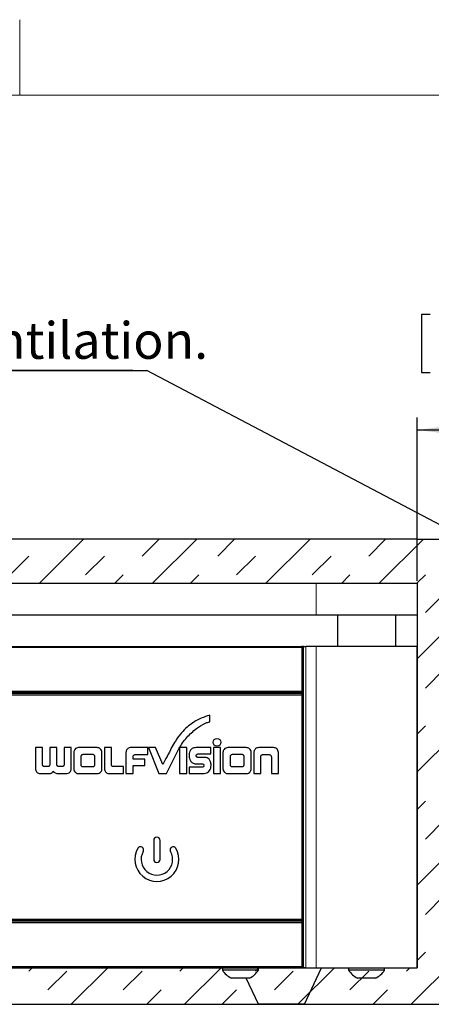
# Model space of a CAD drawing. Units: millimetres. Extents: x 0 to 414, y 0 to 297.
# Drawn here: x 125 to 158, y 219 to 297 of the extents above; entities that cross this region are included whole.
import ezdxf

# ---------------------------------------------------------------- set-up
doc = ezdxf.new("R2010")
doc.units = ezdxf.units.MM
doc.layers.add('BEMAßUNG', color=7, linetype='Continuous')
doc.layers.add('KONTUR', color=7, linetype='Continuous')
doc.styles.add('SLDTEXTSTYLE0', font='TXT', dxfattribs={"width": 0.605})
doc.dimstyles.new('SLDDIMSTYLE0', dxfattribs={"dimtxt": 0.18, "dimasz": 2.5, "dimexe": 0, "dimexo": 0.0625, "dimgap": 0, "dimtad": 0, "dimtih": 1, "dimtoh": 1, "dimdec": 0, "dimrnd": 1e-09, "dimzin": 0, "dimdsep": 46, "dimtxsty": 'Standard', "dimsah": 1, "dimcen": 0.09, "dimadec": 0, "dimazin": 0, "dimtfac": 2.5, "dimtdec": 0, "dimtofl": 0, "dimtmove": 0, "dimatfit": 3, "dimfxl": 0, "dimfrac": 2, "dimtolj": 1, "dimtzin": 0, "dimarcsym": 0})
doc.dimstyles.new('SLDDIMSTYLE6', dxfattribs={"dimtxt": 3, "dimasz": 2.5, "dimexe": 0, "dimexo": 0.0625, "dimgap": 0.75, "dimtad": 1, "dimdec": 0, "dimlfac": 2, "dimrnd": 1e-09, "dimzin": 12, "dimdsep": 46, "dimtxsty": 'SLDTEXTSTYLE0', "dimsah": 1, "dimcen": 0.09, "dimadec": 0, "dimazin": 3, "dimtfac": 1, "dimtofl": 0, "dimtmove": 0, "dimatfit": 3, "dimfxl": 0, "dimfrac": 2, "dimtolj": 1, "dimtzin": 12, "dimarcsym": 0})
doc.dimstyles.new('SLDDIMSTYLE7', dxfattribs={"dimtxt": 3, "dimasz": 2.5, "dimexe": 0, "dimexo": 0.0625, "dimgap": 0.75, "dimtad": 1, "dimdec": 1, "dimlfac": 2, "dimrnd": 1e-09, "dimzin": 12, "dimdsep": 46, "dimtxsty": 'SLDTEXTSTYLE0', "dimsah": 1, "dimcen": 0.09, "dimadec": 0, "dimazin": 3, "dimtfac": 1, "dimtmove": 0, "dimatfit": 0, "dimfxl": 0, "dimfrac": 2, "dimtolj": 1, "dimtzin": 12, "dimarcsym": 0})

# ---------------------------------------------------------------- blocks, each defined once
blk = doc.blocks.new('SW_NOTE_0')
at = {"layer": 'BEMAßUNG', "color": 0}
for p, q in [((57.443, 0), (0, 0)), ((0.881, 0), (58.562, 0))]:
    blk.add_line(p, q, dxfattribs=at)
at = {"layer": 'BEMAßUNG', "color": 0, "insert": (0.413, 3.836), "char_height": 2.91042, "attachment_point": 1, "style": 'SLDTEXTSTYLE0'}
blk.add_mtext('Minimum free area for ventilation.', dxfattribs=at)
blk = doc.blocks.new('_D_7')
at = {"layer": 'BEMAßUNG'}
for p, q in [((157.522, 273.613), (156.835, 273.613)), ((156.835, 273.613), (156.835, 269.009)), ((170.47, 273.613), (171.158, 273.613)), ((171.158, 273.613), (171.158, 269.009)), ((156.835, 269.009), (157.522, 269.009)), ((171.158, 269.009), (170.47, 269.009)), ((156.496, 252.481), (156.496, 265.447)), ((171.496, 255.981), (171.496, 265.447)), ((156.496, 264.447), (171.496, 264.447))]:
    blk.add_line(p, q, dxfattribs=at)
for points in [[(156.496, 264.447), (158.996, 264.137), (158.996, 264.757)], [(171.496, 264.447), (168.996, 264.757), (168.996, 264.137)]]:
    blk.add_solid(points, dxfattribs=at)
at = {"layer": 'BEMAßUNG', "char_height": 3, "attachment_point": 1, "style": 'SLDTEXTSTYLE0'}
for s, insert in [('1,18in', (158.382, 272.876)), ('30mm', (158.271, 268.314))]:
    blk.add_mtext(s, dxfattribs=dict(at, insert=insert))
blk = doc.blocks.new('_D_8')
at = {"layer": 'BEMAßUNG'}
for p, q in [((33.177, 255.781), (33.177, 258.281)), ((156.296, 255.781), (32.177, 255.781)), ((33.177, 252.281), (33.177, 255.781)), ((66.296, 252.281), (32.177, 252.281)), ((33.177, 252.281), (33.177, 233.458)), ((24.011, 248.754), (24.011, 249.442)), ((24.011, 249.442), (28.615, 249.442)), ((28.615, 249.442), (28.615, 248.754)), ((24.011, 235.807), (24.011, 235.119)), ((28.615, 235.119), (28.615, 235.807)), ((24.011, 235.119), (28.615, 235.119))]:
    blk.add_line(p, q, dxfattribs=at)
for points in [[(33.177, 255.781), (33.487, 258.281), (32.867, 258.281)], [(33.177, 252.281), (32.867, 249.781), (33.487, 249.781)]]:
    blk.add_solid(points, dxfattribs=at)
at = {"layer": 'BEMAßUNG', "char_height": 3, "attachment_point": 1, "rotation": 90, "style": 'SLDTEXTSTYLE0'}
for s, insert in [('0,28in', (24.748, 236.666)), ('7mm', (29.31, 237.701))]:
    blk.add_mtext(s, dxfattribs=dict(at, insert=insert))

msp = doc.modelspace()

# ---------------------------------------------------------------- hatches: boundary and pattern name
at = {"layer": 'BEMAßUNG'}
h = msp.add_hatch(dxfattribs=at)
h.set_pattern_fill('INSUL', scale=0.66667, angle=45, style=0)
h.paths.add_polyline_path([(58.4961, 218.8809), (43.4961, 218.8809), (43.4961, 255.7809), (58.4961, 255.7809), (156.4961, 255.7809), (171.4961, 255.7809), (171.4961, 218.8809), (156.4961, 218.8809)], flags=0)
h.paths.add_polyline_path([(156.4961, 252.2809), (58.4961, 252.2809), (58.4961, 221.7809), (156.4961, 221.7809)], flags=0)

# ---------------------------------------------------------------- linework, layer by layer
at = {"color": 7, "linetype": 'Continuous', "lineweight": 30}
for p, q in [((66.4961, 252.2809), (148.4961, 252.2809)), ((148.4961, 252.2809), (156.4961, 252.2809)), ((156.4961, 252.2809), (156.4961, 249.7809)), ((66.4961, 249.7809), (148.4961, 249.7809)), ((148.4961, 249.7809), (156.4961, 249.7809)), ((150.1836, 249.7809), (150.1836, 247.2809)), ((154.8086, 247.2809), (154.8086, 249.7809)), ((67.6211, 247.2809), (147.3711, 247.2809)), ((147.3711, 247.2809), (147.3711, 247.1809)), ((147.4961, 247.2809), (147.3711, 247.2809)), ((147.3711, 247.1809), (147.3711, 243.7223)), ((147.4961, 221.7809), (147.4961, 247.2809)), ((147.4961, 247.2809), (147.6711, 247.2809)), ((148.4961, 247.2809), (147.6711, 247.2809)), ((156.4959, 247.2809), (148.4961, 247.2809)), ((156.4959, 221.7809), (156.4959, 247.2809)), ((156.4959, 247.2809), (156.4961, 247.2809)), ((156.4961, 247.2809), (156.4961, 221.7809)), ((147.3711, 243.5309), (67.6211, 243.5309)), ((67.6211, 243.4309), (147.3711, 243.4309)), ((147.3711, 243.7223), (147.3711, 243.6516)), ((147.3711, 243.6516), (147.3711, 243.5602)), ((147.3711, 243.5602), (147.3711, 243.5309)), ((147.3711, 243.5309), (147.3711, 243.4309)), ((147.3711, 243.4309), (147.3711, 225.6309)), ((140.0616, 241.2809), (140.0616, 241.8338)), ((126.2411, 239.2501), (126.2411, 237.5717)), ((126.8013, 239.2501), (126.2411, 239.2501)), ((126.8013, 237.904), (126.8013, 239.2501)), ((127.383, 239.2501), (127.383, 237.904)), ((127.9412, 239.2501), (127.383, 239.2501)), ((127.9412, 237.904), (127.9412, 239.2501)), ((128.5222, 239.2501), (128.5222, 237.9039)), ((129.083, 239.2501), (128.5222, 239.2501)), ((129.0831, 237.5717), (129.083, 239.2501)), ((131.1299, 239.2501), (129.6702, 239.2501)), ((131.7182, 239.2501), (131.7182, 237.5708)), ((132.2802, 239.2501), (131.7182, 239.2501)), ((132.2802, 237.8514), (132.2802, 239.2501)), ((135.163, 239.2501), (133.8082, 239.2501)), ((135.163, 238.6915), (135.163, 239.2501)), ((135.2065, 239.2501), (136.0346, 237.1811)), ((135.7686, 239.2501), (135.2065, 239.2501)), ((136.3352, 237.9016), (135.7686, 239.2501)), ((136.6343, 237.1811), (137.6121, 239.1552)), ((137.6626, 239.2452), (137.6626, 237.1811)), ((138.2409, 239.2501), (137.6675, 239.2501)), ((138.2409, 237.1811), (138.2409, 239.2501)), ((140.1548, 239.2501), (138.9501, 239.2501)), ((140.1549, 238.7432), (140.1548, 239.2501)), ((140.3535, 239.2501), (140.3535, 237.1811)), ((140.9127, 239.2501), (140.3535, 239.2501)), ((140.9127, 237.1811), (140.9127, 239.2501)), ((142.9606, 239.2501), (141.5009, 239.2501)), ((145.1158, 239.2501), (143.9447, 239.2501)), ((129.2807, 238.8601), (129.2807, 237.5706)), ((129.8398, 238.526), (129.8398, 237.9039)), ((130.7977, 238.6915), (130.0036, 238.6915)), ((130.961, 237.9037), (130.961, 238.526)), ((131.5198, 237.5706), (131.5198, 238.8601)), ((133.4237, 238.8603), (133.4237, 237.181)), ((133.9834, 238.328), (133.9834, 238.5283)), ((134.9155, 238.328), (133.9834, 238.328)), ((134.1469, 238.6915), (135.163, 238.6915)), ((134.9155, 237.8206), (134.9155, 238.328)), ((139.152, 238.7432), (140.1549, 238.7432)), ((139.6969, 238.4682), (139.152, 238.4689)), ((141.1114, 238.8601), (141.1114, 237.5706)), ((141.6704, 238.526), (141.6704, 237.9039)), ((142.6284, 238.6915), (141.8342, 238.6915)), ((142.7916, 237.9037), (142.7916, 238.526)), ((143.3504, 237.5706), (143.3504, 238.8601)), ((143.5527, 238.8601), (143.5538, 237.181)), ((144.1137, 237.181), (144.1137, 238.5275)), ((144.2754, 238.6915), (144.7845, 238.6917)), ((144.9472, 238.5275), (144.9479, 237.181)), ((145.506, 237.181), (145.506, 238.8601)), ((127.2172, 237.7392), (126.964, 237.7392)), ((128.3612, 237.7392), (128.1018, 237.7393)), ((130.0036, 237.7392), (130.7977, 237.7392)), ((133.2269, 237.7392), (132.4397, 237.7392)), ((133.2272, 237.1811), (133.2269, 237.7392)), ((133.9834, 237.8206), (134.9155, 237.8206)), ((133.9834, 237.1811), (133.9834, 237.8206)), ((138.4363, 237.694), (138.4363, 237.181)), ((139.4406, 237.694), (138.4363, 237.694)), ((138.9659, 237.961), (139.442, 237.961)), ((141.8342, 237.7392), (142.6284, 237.7392)), ((126.6254, 237.1811), (127.2748, 237.1811)), ((128.0492, 237.1808), (128.6994, 237.1811)), ((129.6702, 237.1811), (131.1357, 237.1811)), ((132.1054, 237.1811), (133.2272, 237.1811)), ((133.4237, 237.181), (133.9834, 237.1811)), ((136.0346, 237.1811), (136.6343, 237.1811)), ((137.6626, 237.1811), (138.2409, 237.1811)), ((138.4363, 237.181), (139.4956, 237.181)), ((140.3535, 237.1811), (140.9127, 237.1811)), ((141.5009, 237.1811), (142.9664, 237.1811)), ((143.5538, 237.181), (144.1137, 237.181)), ((144.9479, 237.181), (145.506, 237.181)), ((135.6211, 231.8809), (135.6211, 230.3809)), ((136.1211, 230.3809), (136.1211, 231.8809)), ((67.6211, 225.6309), (147.3711, 225.6309)), ((67.6211, 225.5309), (147.3711, 225.5309)), ((147.3711, 225.6309), (147.3711, 225.5309)), ((147.3711, 225.5309), (147.3711, 225.5016)), ((147.3711, 225.5016), (147.3711, 225.4102)), ((147.3711, 225.4102), (147.3711, 225.3395)), ((147.3711, 225.3395), (147.3711, 221.8809)), ((147.3711, 221.8809), (147.3711, 221.7809)), ((147.3711, 221.7809), (67.6211, 221.7809)), ((141.0711, 221.7809), (141.0711, 221.5909)), ((143.9211, 221.5909), (141.0711, 221.5909)), ((143.9211, 221.5909), (143.9211, 221.7809)), ((147.4961, 221.7809), (147.3711, 221.7809)), ((147.6711, 221.7809), (147.4961, 221.7809)), ((147.5688, 218.8809), (148.9211, 221.7809)), ((147.6711, 221.7809), (148.4961, 221.7809)), ((148.4961, 221.7809), (156.4959, 221.7809)), ((151.0711, 221.7809), (151.0711, 221.5909)), ((153.9211, 221.5909), (151.0711, 221.5909)), ((153.9211, 221.5909), (153.9211, 221.7809)), ((156.4961, 221.7809), (156.4959, 221.7809)), ((143.2086, 220.9559), (141.7836, 220.9559)), ((143.9234, 218.8809), (142.9558, 220.9559)), ((153.2086, 220.9559), (151.7836, 220.9559)), ((147.5688, 218.8809), (143.9234, 218.8809))]:
    msp.add_line(p, q, dxfattribs=at)
at = {"color": 8, "linetype": 'Continuous', "lineweight": 0}
for p, q in [((148.4961, 252.2809), (148.4961, 249.7809)), ((147.3711, 247.1809), (67.6211, 247.1809)), ((147.6711, 247.2809), (147.6711, 221.7809)), ((148.4961, 221.7809), (148.4961, 247.2809)), ((67.6211, 243.7223), (147.3711, 243.7223)), ((147.3711, 243.6516), (67.6211, 243.6516)), ((67.6211, 243.5602), (147.3711, 243.5602)), ((147.3711, 225.5016), (67.6211, 225.5016)), ((67.6211, 225.4102), (147.3711, 225.4102)), ((147.3711, 225.3395), (67.6211, 225.3395)), ((67.6211, 221.8809), (147.3711, 221.8809))]:
    msp.add_line(p, q, dxfattribs=at)
at = {"color": 7, "linetype": 'Continuous', "lineweight": 30}
for centre, radius, start, end in [((137.6675, 239.2452), 0.00483, 90, 180), ((135.8711, 231.8809), 0.25, 0, 180), ((135.8711, 230.3809), 1.75, 150, 30), ((134.5721, 231.1309), 0.25, 330, 150), ((137.1702, 231.1309), 0.25, 30, 210), ((135.8711, 230.3809), 1.25, 150, 30), ((135.8711, 230.3809), 0.25, 180, 0), ((142.4961, 222.4726), 1.6757, 211.746256, 244.8371), ((142.4961, 222.4726), 1.6757, 295.1629, 328.253744), ((152.4961, 222.4726), 1.6757, 211.746256, 244.8371), ((152.4961, 222.4726), 1.6757, 295.1629, 328.253744)]:
    msp.add_arc(centre, radius, start, end, dxfattribs=at)
msp.add_ellipse((140.6343, 239.6705), major_axis=(0, 0.3106), ratio=0.9979472, dxfattribs=at)
for points, knots in [([(140.0616, 241.8338), (139.611, 241.6663), (138.7663, 241.3523), (137.9028, 240.5396), (137.3605, 239.8411), (137.1367, 239.4309), (137.043, 239.2593)], [0, 0, 0, 0, 0.3502816, 0.6566214, 0.8563117, 1, 1, 1, 1]), ([(137.6121, 239.1552), (137.8084, 239.4633), (138.1949, 240.0697), (138.9312, 240.718), (139.5055, 241.091), (139.867, 241.2471), (140.0021, 241.2706), (140.0616, 241.2809)], [0, 0, 0, 0, 0.3285464, 0.6467038, 0.8765117, 0.9455831, 1, 1, 1, 1]), ([(129.6702, 239.2501), (129.6125, 239.2424), (129.4985, 239.2271), (129.3723, 239.1225), (129.295, 238.9957), (129.2855, 238.9057), (129.2807, 238.8601)], [0, 0, 0, 0, 0.2825741, 0.5581723, 0.7760814, 1, 1, 1, 1]), ([(131.5198, 238.8601), (131.512, 238.9179), (131.4968, 239.0319), (131.3923, 239.1583), (131.2656, 239.2358), (131.1755, 239.2453), (131.1299, 239.2501)], [0, 0, 0, 0, 0.2826315, 0.5583274, 0.7762054, 1, 1, 1, 1]), ([(133.8082, 239.2501), (133.7644, 239.2464), (133.6814, 239.2393), (133.5738, 239.1797), (133.4917, 239.0928), (133.4356, 238.9836), (133.4276, 238.9007), (133.4237, 238.8603)], [0, 0, 0, 0, 0.21498508, 0.40779727, 0.59122906, 0.80072696, 1, 1, 1, 1]), ([(137.043, 239.2593), (136.9212, 239.0176), (136.6915, 238.5618), (136.4491, 238.1126), (136.3352, 237.9016)], [0, 0, 0, 0, 0.5302833, 1, 1, 1, 1]), ([(138.9501, 239.2501), (138.898, 239.2457), (138.801, 239.2376), (138.6736, 239.1782), (138.5784, 239.0942), (138.4907, 238.9629), (138.4338, 238.7899), (138.4291, 238.6513), (138.427, 238.5886)], [0, 0, 0, 0, 0.16454066, 0.30592704, 0.43602984, 0.56182857, 0.80208645, 1, 1, 1, 1]), ([(141.5009, 239.2501), (141.4432, 239.2424), (141.3292, 239.2271), (141.203, 239.1225), (141.1256, 238.9957), (141.1162, 238.9057), (141.1114, 238.8601)], [0, 0, 0, 0, 0.2825788, 0.5581751, 0.7760823, 1, 1, 1, 1]), ([(143.3504, 238.8601), (143.3427, 238.9179), (143.3274, 239.0319), (143.223, 239.1583), (143.0962, 239.2358), (143.0062, 239.2453), (142.9606, 239.2501)], [0, 0, 0, 0, 0.2826315, 0.5583274, 0.7762054, 1, 1, 1, 1]), ([(143.9447, 239.2501), (143.898, 239.2459), (143.8101, 239.2379), (143.6992, 239.1712), (143.619, 239.0794), (143.5658, 238.9734), (143.5568, 238.8958), (143.5527, 238.8601)], [0, 0, 0, 0, 0.22809228, 0.42912094, 0.61761395, 0.82409788, 1, 1, 1, 1]), ([(145.506, 238.8601), (145.4988, 238.9177), (145.4846, 239.0312), (145.3824, 239.1588), (145.2543, 239.2364), (145.1628, 239.2455), (145.1158, 239.2501)], [0, 0, 0, 0, 0.28074625, 0.5530239, 0.77040797, 1, 1, 1, 1]), ([(130.0036, 238.6915), (129.9786, 238.688), (129.9296, 238.6811), (129.8771, 238.6347), (129.8457, 238.5814), (129.8418, 238.5444), (129.8398, 238.526)], [0, 0, 0, 0, 0.2899338, 0.568273, 0.7850943, 1, 1, 1, 1]), ([(130.961, 238.526), (130.9578, 238.5512), (130.9515, 238.6003), (130.9068, 238.654), (130.8536, 238.6857), (130.8164, 238.6895), (130.7977, 238.6915)], [0, 0, 0, 0, 0.2922149, 0.5676763, 0.7823148, 1, 1, 1, 1]), ([(133.9834, 238.5283), (133.9861, 238.5532), (133.9912, 238.6007), (134.0319, 238.6558), (134.0869, 238.6868), (134.1261, 238.6898), (134.1469, 238.6915)], [0, 0, 0, 0, 0.2859527, 0.5479434, 0.7601091, 1, 1, 1, 1]), ([(138.427, 238.5886), (138.4332, 238.5269), (138.4467, 238.3915), (138.5102, 238.2252), (138.6009, 238.1015), (138.6964, 238.0237), (138.8214, 237.97), (138.9155, 237.9641), (138.9659, 237.961)], [0, 0, 0, 0, 0.20121112, 0.4411696, 0.56643189, 0.69603214, 0.83677536, 1, 1, 1, 1]), ([(139.152, 238.4689), (139.1347, 238.4698), (139.1024, 238.4715), (139.0589, 238.4869), (139.0201, 238.5129), (138.9907, 238.5533), (138.9796, 238.606), (138.9907, 238.6588), (139.0201, 238.6992), (139.0589, 238.7252), (139.1024, 238.7406), (139.1347, 238.7423), (139.152, 238.7432)], [0, 0, 0, 0, 0.1071169, 0.1995737, 0.2818254, 0.3936877, 0.5, 0.6063123, 0.7181746, 0.8004263, 0.8928831, 1, 1, 1, 1]), ([(140.1677, 237.8376), (140.1624, 237.9326), (140.1527, 238.1092), (140.0363, 238.32), (139.8745, 238.447), (139.7563, 238.4611), (139.6969, 238.4682)], [0, 0, 0, 0, 0.3224716, 0.5993194, 0.7983289, 1, 1, 1, 1]), ([(141.8342, 238.6915), (141.8092, 238.688), (141.7602, 238.6811), (141.7078, 238.6347), (141.6764, 238.5814), (141.6724, 238.5444), (141.6704, 238.526)], [0, 0, 0, 0, 0.2899337, 0.5682767, 0.7850979, 1, 1, 1, 1]), ([(142.7916, 238.526), (142.7884, 238.5512), (142.7822, 238.6003), (142.7375, 238.654), (142.6843, 238.6857), (142.6471, 238.6895), (142.6284, 238.6915)], [0, 0, 0, 0, 0.2922179, 0.5676857, 0.7823252, 1, 1, 1, 1]), ([(144.1137, 238.5275), (144.1156, 238.5494), (144.1193, 238.5937), (144.1501, 238.6442), (144.1892, 238.6735), (144.2294, 238.6889), (144.2593, 238.6906), (144.2754, 238.6915)], [0, 0, 0, 0, 0.252401, 0.5104992, 0.6542646, 0.813591, 1, 1, 1, 1]), ([(144.7845, 238.6917), (144.8096, 238.6883), (144.8585, 238.6816), (144.9111, 238.6358), (144.9418, 238.5827), (144.9454, 238.5459), (144.9472, 238.5275)], [0, 0, 0, 0, 0.2925303, 0.5694775, 0.7848062, 1, 1, 1, 1]), ([(126.2411, 237.5717), (126.2456, 237.5222), (126.2539, 237.4304), (126.3253, 237.3172), (126.42, 237.2404), (126.5222, 237.1928), (126.5941, 237.1846), (126.6254, 237.1811)], [0, 0, 0, 0, 0.2434116, 0.4515277, 0.6425192, 0.8443204, 1, 1, 1, 1]), ([(126.964, 237.7392), (126.9461, 237.7406), (126.912, 237.7432), (126.8669, 237.766), (126.8312, 237.8011), (126.8062, 237.8485), (126.803, 237.8853), (126.8013, 237.904)], [0, 0, 0, 0, 0.206979, 0.3941128, 0.5732087, 0.7838257, 1, 1, 1, 1]), ([(127.383, 237.904), (127.3804, 237.8803), (127.3752, 237.8334), (127.3348, 237.7783), (127.2792, 237.7446), (127.2387, 237.7411), (127.2172, 237.7392)], [0, 0, 0, 0, 0.2710098, 0.5365001, 0.7546655, 1, 1, 1, 1]), ([(128.1018, 237.7393), (128.0842, 237.7407), (128.0506, 237.7433), (128.0061, 237.7661), (127.9707, 237.8012), (127.946, 237.8485), (127.9428, 237.8853), (127.9412, 237.904)], [0, 0, 0, 0, 0.204986, 0.3914114, 0.5707916, 0.7824617, 1, 1, 1, 1]), ([(128.5222, 237.9039), (128.5195, 237.8803), (128.5142, 237.8335), (128.4745, 237.7788), (128.4209, 237.7448), (128.3817, 237.7411), (128.3612, 237.7392)], [0, 0, 0, 0, 0.2753428, 0.544241, 0.761365, 1, 1, 1, 1]), ([(128.6994, 237.1811), (128.7485, 237.188), (128.8524, 237.2027), (128.9781, 237.2935), (129.0673, 237.4218), (129.0776, 237.52), (129.0831, 237.5717)], [0, 0, 0, 0, 0.24401797, 0.51639053, 0.74510379, 1, 1, 1, 1]), ([(129.2807, 237.5706), (129.2884, 237.5129), (129.3037, 237.3989), (129.408, 237.2727), (129.5347, 237.1953), (129.6246, 237.1858), (129.6702, 237.1811)], [0, 0, 0, 0, 0.2827228, 0.5582846, 0.7760992, 1, 1, 1, 1]), ([(129.8398, 237.9039), (129.8429, 237.8799), (129.849, 237.8324), (129.8916, 237.7786), (129.9452, 237.7452), (129.9838, 237.7412), (130.0036, 237.7392)], [0, 0, 0, 0, 0.2783622, 0.55202, 0.7703613, 1, 1, 1, 1]), ([(130.7977, 237.7392), (130.8208, 237.7423), (130.8674, 237.7484), (130.9207, 237.7903), (130.9549, 237.8441), (130.9589, 237.8834), (130.961, 237.9037)], [0, 0, 0, 0, 0.269738, 0.5427958, 0.7638392, 1, 1, 1, 1]), ([(131.1357, 237.1811), (131.1931, 237.1887), (131.3063, 237.2038), (131.4308, 237.3086), (131.5061, 237.4354), (131.5152, 237.525), (131.5198, 237.5706)], [0, 0, 0, 0, 0.2826898, 0.5570709, 0.7749189, 1, 1, 1, 1]), ([(131.7182, 237.5708), (131.723, 237.5264), (131.7321, 237.4423), (131.7923, 237.3336), (131.8782, 237.2505), (131.9851, 237.1933), (132.0662, 237.1851), (132.1054, 237.1811)], [0, 0, 0, 0, 0.219238, 0.4152463, 0.5994552, 0.8063738, 1, 1, 1, 1]), ([(132.4397, 237.7392), (132.4216, 237.7398), (132.3886, 237.741), (132.3443, 237.7532), (132.3089, 237.7746), (132.2843, 237.8088), (132.2816, 237.8369), (132.2802, 237.8514)], [0, 0, 0, 0, 0.24697799, 0.44972197, 0.62030647, 0.80376687, 1, 1, 1, 1]), ([(139.442, 237.961), (139.4591, 237.9601), (139.4911, 237.9584), (139.5342, 237.9435), (139.5725, 237.9183), (139.6017, 237.879), (139.6126, 237.8275), (139.6014, 237.776), (139.5719, 237.7367), (139.5333, 237.7114), (139.49, 237.6965), (139.4579, 237.6949), (139.4406, 237.694)], [0, 0, 0, 0, 0.1076996, 0.2004763, 0.2826891, 0.39381, 0.4988888, 0.6041005, 0.7156329, 0.7982814, 0.8916207, 1, 1, 1, 1]), ([(139.4956, 237.181), (139.5775, 237.1889), (139.726, 237.203), (139.9203, 237.2877), (140.0645, 237.4243), (140.1519, 237.6155), (140.1623, 237.7613), (140.1677, 237.8376)], [0, 0, 0, 0, 0.2318497, 0.4209647, 0.5881508, 0.7842634, 1, 1, 1, 1]), ([(141.1114, 237.5706), (141.1191, 237.5129), (141.1343, 237.3989), (141.2387, 237.2727), (141.3653, 237.1953), (141.4553, 237.1858), (141.5009, 237.1811)], [0, 0, 0, 0, 0.28272159, 0.55828072, 0.77609483, 1, 1, 1, 1]), ([(141.6704, 237.9039), (141.6735, 237.8799), (141.6796, 237.8324), (141.7223, 237.7786), (141.7759, 237.7452), (141.8145, 237.7412), (141.8342, 237.7392)], [0, 0, 0, 0, 0.278358, 0.5520177, 0.7703622, 1, 1, 1, 1]), ([(142.6284, 237.7392), (142.6515, 237.7423), (142.6981, 237.7484), (142.7514, 237.7903), (142.7855, 237.8441), (142.7896, 237.8834), (142.7916, 237.9037)], [0, 0, 0, 0, 0.269738, 0.5427958, 0.7638392, 1, 1, 1, 1]), ([(142.9664, 237.1811), (143.0238, 237.1887), (143.1369, 237.2038), (143.2615, 237.3086), (143.3368, 237.4354), (143.3458, 237.525), (143.3504, 237.5706)], [0, 0, 0, 0, 0.2826945, 0.5570753, 0.7749213, 1, 1, 1, 1]), ([(127.2748, 237.1811), (127.3273, 237.1865), (127.4279, 237.1969), (127.5508, 237.2546), (127.6239, 237.3088), (127.6556, 237.3483), (127.6601, 237.3645), (127.6621, 237.3716)], [0, 0, 0, 0, 0.3486765, 0.6694425, 0.8887258, 0.951415, 1, 1, 1, 1]), ([(127.6621, 237.3716), (127.6638, 237.3652), (127.6675, 237.3507), (127.6865, 237.325), (127.7323, 237.282), (127.8496, 237.2101), (127.9685, 237.1927), (128.0492, 237.1808)], [0, 0, 0, 0, 0.0438061, 0.0990417, 0.2092197, 0.4630874, 1, 1, 1, 1])]:
    msp.add_open_spline(points, degree=3, knots=knots, dxfattribs=at)
at = {"layer": 'BEMAßUNG'}
for p, q in [((156.4961, 255.7809), (58.4961, 255.7809)), ((156.4961, 255.7809), (171.4961, 255.7809)), ((58.4961, 252.2809), (156.4961, 252.2809)), ((156.4961, 252.2809), (156.4961, 221.7809)), ((58.4961, 221.7809), (156.4961, 221.7809)), ((58.4961, 218.8809), (156.4961, 218.8809)), ((156.4961, 218.8809), (171.4961, 218.8809))]:
    msp.add_line(p, q, dxfattribs=at)
at = {"layer": 'KONTUR', "linetype": 'Continuous', "lineweight": 0}
for p, q in [((125, 291), (125, 297)), ((414, 291), (20, 291))]:
    msp.add_line(p, q, dxfattribs=at)

# ---------------------------------------------------------------- block references
at = {"layer": 'BEMAßUNG'}
msp.add_blockref('SW_NOTE_0', (76.5238, 269.1671), dxfattribs=at)

# ---------------------------------------------------------------- dimensions: what is measured, and where the dimension line sits
for base, p1, p2, angle, dimstyle, picture, middle in [((171.4961, 264.4465), (156.4961, 252.2809), (171.4961, 255.7809), 0, 'SLDDIMSTYLE6', '_D_7', (163.9961, 264.4465)), ((33.1773, 255.7809), (66.4961, 252.2809), (156.4961, 255.7809), 90, 'SLDDIMSTYLE7', '_D_8', (33.1773, 242.2805))]:
    dim = msp.add_linear_dim(base=base, p1=p1, p2=p2, angle=angle, dimstyle=dimstyle, dxfattribs=at)
    dim.commit()
    dim.dimension.update_dxf_attribs({"geometry": picture, "text_midpoint": middle, "dimtype": 160})

# ---------------------------------------------------------------- leaders
msp.add_leader([(164.075, 253.8743), (135.0854, 269.1671)], dimstyle='SLDDIMSTYLE0', dxfattribs=at)

doc.saveas('drawing.dxf')
